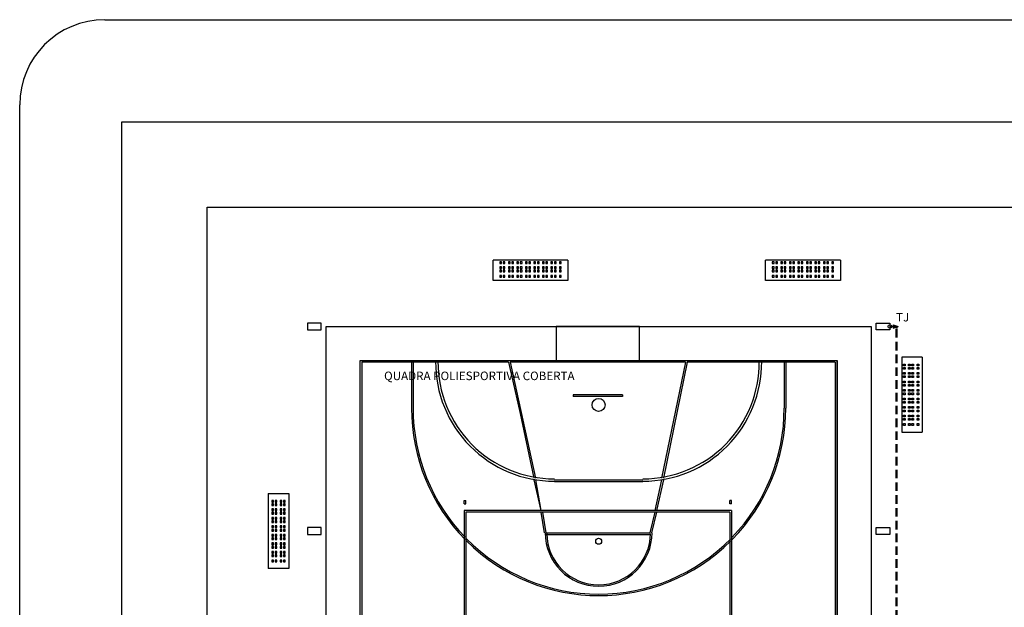
# Model space of a CAD drawing. Units: millimetres. Extents: x 334 to 514, y 24 to 206.
# Drawn here: x 334 to 363, y 174 to 191 of the extents above; entities that cross this region are included whole.
import ezdxf

# ---------------------------------------------------------------- set-up
doc = ezdxf.new("R2010")
doc.units = ezdxf.units.MM
doc.header["$MEASUREMENT"] = 0
doc.linetypes.add('HIDDEN2', pattern=[0.1875, 0.125, -0.0625])
for name, color, linetype in [('08', 8, 'Continuous'), ('AL-Conexões detalhe', 6, 'Continuous'), ('AL-Textos conexão', 7, 'Continuous'), ('AL-Tubos detalhe', 3, 'Continuous')]:
    doc.layers.add(name, color=color, linetype=linetype)
doc.styles.add('Arial', font='verdana.TTF')
doc.styles.add('simplex', font='simplex_.ttf')

msp = doc.modelspace()

# ---------------------------------------------------------------- linework, layer by layer
at = {"layer": '08'}
for p, q in [((336.785, 190.896), (397.785, 190.896)), ((334.285, 137.396), (334.285, 188.396)), ((337.285, 187.896), (397.285, 187.896)), ((337.285, 137.896), (337.285, 187.896)), ((339.785, 185.396), (394.785, 185.396)), ((339.785, 140.396), (339.785, 185.396)), ((339.785, 140.396), (339.785, 185.396)), ((339.785, 185.396), (394.785, 185.396)), ((339.785, 185.396), (394.785, 185.396)), ((339.785, 140.396), (339.785, 185.396)), ((348.185, 183.246), (348.185, 183.846)), ((350.385, 183.846), (348.185, 183.846)), ((348.435, 183.796), (348.385, 183.796)), ((348.385, 183.796), (348.385, 183.746)), ((348.385, 183.746), (348.435, 183.746)), ((348.435, 183.646), (348.385, 183.646)), ((348.385, 183.646), (348.385, 183.596)), ((348.385, 183.596), (348.435, 183.596)), ((348.435, 183.746), (348.435, 183.796)), ((348.435, 183.596), (348.435, 183.646)), ((348.535, 183.796), (348.485, 183.796)), ((348.485, 183.796), (348.485, 183.746)), ((348.485, 183.746), (348.535, 183.746)), ((348.535, 183.646), (348.485, 183.646)), ((348.485, 183.646), (348.485, 183.596)), ((348.485, 183.596), (348.535, 183.596)), ((348.535, 183.746), (348.535, 183.796)), ((348.535, 183.596), (348.535, 183.646)), ((348.685, 183.796), (348.635, 183.796)), ((348.635, 183.796), (348.635, 183.746)), ((348.635, 183.746), (348.685, 183.746)), ((348.685, 183.646), (348.635, 183.646)), ((348.635, 183.646), (348.635, 183.596)), ((348.635, 183.596), (348.685, 183.596)), ((348.685, 183.746), (348.685, 183.796)), ((348.685, 183.596), (348.685, 183.646)), ((348.785, 183.796), (348.735, 183.796)), ((348.735, 183.796), (348.735, 183.746)), ((348.735, 183.746), (348.785, 183.746)), ((348.785, 183.646), (348.735, 183.646)), ((348.735, 183.646), (348.735, 183.596)), ((348.735, 183.596), (348.785, 183.596)), ((348.785, 183.746), (348.785, 183.796)), ((348.785, 183.596), (348.785, 183.646)), ((348.935, 183.796), (348.885, 183.796)), ((348.885, 183.796), (348.885, 183.746)), ((348.885, 183.746), (348.935, 183.746)), ((348.935, 183.646), (348.885, 183.646)), ((348.885, 183.646), (348.885, 183.596)), ((348.885, 183.596), (348.935, 183.596)), ((348.935, 183.746), (348.935, 183.796)), ((348.935, 183.596), (348.935, 183.646)), ((349.035, 183.796), (348.985, 183.796)), ((348.985, 183.796), (348.985, 183.746)), ((348.985, 183.746), (349.035, 183.746)), ((349.035, 183.646), (348.985, 183.646)), ((348.985, 183.646), (348.985, 183.596)), ((348.985, 183.596), (349.035, 183.596)), ((349.035, 183.746), (349.035, 183.796)), ((349.035, 183.596), (349.035, 183.646)), ((349.185, 183.796), (349.135, 183.796)), ((349.135, 183.796), (349.135, 183.746)), ((349.135, 183.746), (349.185, 183.746)), ((349.185, 183.646), (349.135, 183.646)), ((349.135, 183.646), (349.135, 183.596)), ((349.135, 183.596), (349.185, 183.596)), ((349.185, 183.746), (349.185, 183.796)), ((349.185, 183.596), (349.185, 183.646)), ((349.285, 183.796), (349.235, 183.796)), ((349.235, 183.796), (349.235, 183.746)), ((349.235, 183.746), (349.285, 183.746)), ((349.285, 183.646), (349.235, 183.646)), ((349.235, 183.646), (349.235, 183.596)), ((349.235, 183.596), (349.285, 183.596)), ((349.285, 183.746), (349.285, 183.796)), ((349.285, 183.596), (349.285, 183.646)), ((349.435, 183.796), (349.385, 183.796)), ((349.385, 183.796), (349.385, 183.746)), ((349.385, 183.746), (349.435, 183.746)), ((349.435, 183.646), (349.385, 183.646)), ((349.385, 183.646), (349.385, 183.596)), ((349.385, 183.596), (349.435, 183.596)), ((349.435, 183.746), (349.435, 183.796)), ((349.435, 183.596), (349.435, 183.646)), ((349.535, 183.796), (349.485, 183.796)), ((349.485, 183.796), (349.485, 183.746)), ((349.485, 183.746), (349.535, 183.746)), ((349.535, 183.646), (349.485, 183.646)), ((349.485, 183.646), (349.485, 183.596)), ((349.485, 183.596), (349.535, 183.596)), ((349.535, 183.746), (349.535, 183.796)), ((349.535, 183.596), (349.535, 183.646)), ((349.685, 183.796), (349.635, 183.796)), ((349.635, 183.796), (349.635, 183.746)), ((349.635, 183.746), (349.685, 183.746)), ((349.685, 183.646), (349.635, 183.646)), ((349.635, 183.646), (349.635, 183.596)), ((349.635, 183.596), (349.685, 183.596)), ((349.685, 183.746), (349.685, 183.796)), ((349.685, 183.596), (349.685, 183.646)), ((349.785, 183.796), (349.735, 183.796)), ((349.735, 183.796), (349.735, 183.746)), ((349.735, 183.746), (349.785, 183.746)), ((349.785, 183.646), (349.735, 183.646)), ((349.735, 183.646), (349.735, 183.596)), ((349.735, 183.596), (349.785, 183.596)), ((349.785, 183.746), (349.785, 183.796)), ((349.785, 183.596), (349.785, 183.646)), ((349.935, 183.796), (349.885, 183.796)), ((349.885, 183.796), (349.885, 183.746)), ((349.885, 183.746), (349.935, 183.746)), ((349.935, 183.646), (349.885, 183.646)), ((349.885, 183.646), (349.885, 183.596)), ((349.885, 183.596), (349.935, 183.596)), ((349.935, 183.746), (349.935, 183.796)), ((349.935, 183.596), (349.935, 183.646)), ((350.035, 183.796), (349.985, 183.796)), ((349.985, 183.796), (349.985, 183.746)), ((349.985, 183.746), (350.035, 183.746)), ((350.035, 183.646), (349.985, 183.646)), ((349.985, 183.646), (349.985, 183.596)), ((349.985, 183.596), (350.035, 183.596)), ((350.035, 183.746), (350.035, 183.796)), ((350.035, 183.596), (350.035, 183.646)), ((350.185, 183.796), (350.135, 183.796)), ((350.135, 183.796), (350.135, 183.746)), ((350.135, 183.746), (350.185, 183.746)), ((350.185, 183.646), (350.135, 183.646)), ((350.135, 183.646), (350.135, 183.596)), ((350.135, 183.596), (350.185, 183.596)), ((350.185, 183.746), (350.185, 183.796)), ((350.185, 183.596), (350.185, 183.646)), ((350.385, 183.846), (350.385, 183.246)), ((356.185, 183.246), (356.185, 183.846)), ((358.385, 183.846), (356.185, 183.846)), ((356.435, 183.796), (356.385, 183.796)), ((356.385, 183.796), (356.385, 183.746)), ((356.385, 183.746), (356.435, 183.746)), ((356.435, 183.646), (356.385, 183.646)), ((356.385, 183.646), (356.385, 183.596)), ((356.385, 183.596), (356.435, 183.596)), ((356.435, 183.746), (356.435, 183.796)), ((356.435, 183.596), (356.435, 183.646)), ((356.535, 183.796), (356.485, 183.796)), ((356.485, 183.796), (356.485, 183.746)), ((356.485, 183.746), (356.535, 183.746)), ((356.535, 183.646), (356.485, 183.646)), ((356.485, 183.646), (356.485, 183.596)), ((356.485, 183.596), (356.535, 183.596)), ((356.535, 183.746), (356.535, 183.796)), ((356.535, 183.596), (356.535, 183.646)), ((356.685, 183.796), (356.635, 183.796)), ((356.635, 183.796), (356.635, 183.746)), ((356.635, 183.746), (356.685, 183.746)), ((356.685, 183.646), (356.635, 183.646)), ((356.635, 183.646), (356.635, 183.596)), ((356.635, 183.596), (356.685, 183.596)), ((356.685, 183.746), (356.685, 183.796)), ((356.685, 183.596), (356.685, 183.646)), ((356.785, 183.796), (356.735, 183.796)), ((356.735, 183.796), (356.735, 183.746)), ((356.735, 183.746), (356.785, 183.746)), ((356.785, 183.646), (356.735, 183.646)), ((356.735, 183.646), (356.735, 183.596)), ((356.735, 183.596), (356.785, 183.596)), ((356.785, 183.746), (356.785, 183.796)), ((356.785, 183.596), (356.785, 183.646)), ((356.935, 183.796), (356.885, 183.796)), ((356.885, 183.796), (356.885, 183.746)), ((356.885, 183.746), (356.935, 183.746)), ((356.935, 183.646), (356.885, 183.646)), ((356.885, 183.646), (356.885, 183.596)), ((356.885, 183.596), (356.935, 183.596)), ((356.935, 183.746), (356.935, 183.796)), ((356.935, 183.596), (356.935, 183.646)), ((357.035, 183.796), (356.985, 183.796)), ((356.985, 183.796), (356.985, 183.746)), ((356.985, 183.746), (357.035, 183.746)), ((357.035, 183.646), (356.985, 183.646)), ((356.985, 183.646), (356.985, 183.596)), ((356.985, 183.596), (357.035, 183.596)), ((357.035, 183.746), (357.035, 183.796)), ((357.035, 183.596), (357.035, 183.646)), ((357.185, 183.796), (357.135, 183.796)), ((357.135, 183.796), (357.135, 183.746)), ((357.135, 183.746), (357.185, 183.746)), ((357.185, 183.646), (357.135, 183.646)), ((357.135, 183.646), (357.135, 183.596)), ((357.135, 183.596), (357.185, 183.596)), ((357.185, 183.746), (357.185, 183.796)), ((357.185, 183.596), (357.185, 183.646)), ((357.285, 183.796), (357.235, 183.796)), ((357.235, 183.796), (357.235, 183.746)), ((357.235, 183.746), (357.285, 183.746)), ((357.285, 183.646), (357.235, 183.646)), ((357.235, 183.646), (357.235, 183.596)), ((357.235, 183.596), (357.285, 183.596)), ((357.285, 183.746), (357.285, 183.796)), ((357.285, 183.596), (357.285, 183.646)), ((357.435, 183.796), (357.385, 183.796)), ((357.385, 183.796), (357.385, 183.746)), ((357.385, 183.746), (357.435, 183.746)), ((357.435, 183.646), (357.385, 183.646)), ((357.385, 183.646), (357.385, 183.596)), ((357.385, 183.596), (357.435, 183.596)), ((357.435, 183.746), (357.435, 183.796)), ((357.435, 183.596), (357.435, 183.646)), ((357.535, 183.796), (357.485, 183.796)), ((357.485, 183.796), (357.485, 183.746)), ((357.485, 183.746), (357.535, 183.746)), ((357.535, 183.646), (357.485, 183.646)), ((357.485, 183.646), (357.485, 183.596)), ((357.485, 183.596), (357.535, 183.596)), ((357.535, 183.746), (357.535, 183.796)), ((357.535, 183.596), (357.535, 183.646)), ((357.685, 183.796), (357.635, 183.796)), ((357.635, 183.796), (357.635, 183.746)), ((357.635, 183.746), (357.685, 183.746)), ((357.685, 183.646), (357.635, 183.646)), ((357.635, 183.646), (357.635, 183.596)), ((357.635, 183.596), (357.685, 183.596)), ((357.685, 183.746), (357.685, 183.796)), ((357.685, 183.596), (357.685, 183.646)), ((357.785, 183.796), (357.735, 183.796)), ((357.735, 183.796), (357.735, 183.746)), ((357.735, 183.746), (357.785, 183.746)), ((357.785, 183.646), (357.735, 183.646)), ((357.735, 183.646), (357.735, 183.596)), ((357.735, 183.596), (357.785, 183.596)), ((357.785, 183.746), (357.785, 183.796)), ((357.785, 183.596), (357.785, 183.646)), ((357.935, 183.796), (357.885, 183.796)), ((357.885, 183.796), (357.885, 183.746)), ((357.885, 183.746), (357.935, 183.746)), ((357.935, 183.646), (357.885, 183.646)), ((357.885, 183.646), (357.885, 183.596)), ((357.885, 183.596), (357.935, 183.596)), ((357.935, 183.746), (357.935, 183.796)), ((357.935, 183.596), (357.935, 183.646)), ((358.035, 183.796), (357.985, 183.796)), ((357.985, 183.796), (357.985, 183.746)), ((357.985, 183.746), (358.035, 183.746)), ((358.035, 183.646), (357.985, 183.646)), ((357.985, 183.646), (357.985, 183.596)), ((357.985, 183.596), (358.035, 183.596)), ((358.035, 183.746), (358.035, 183.796)), ((358.035, 183.596), (358.035, 183.646)), ((358.185, 183.796), (358.135, 183.796)), ((358.135, 183.796), (358.135, 183.746)), ((358.135, 183.746), (358.185, 183.746)), ((358.185, 183.646), (358.135, 183.646)), ((358.135, 183.646), (358.135, 183.596)), ((358.135, 183.596), (358.185, 183.596)), ((358.185, 183.746), (358.185, 183.796)), ((358.185, 183.596), (358.185, 183.646)), ((358.385, 183.846), (358.385, 183.246)), ((348.435, 183.546), (348.385, 183.546)), ((348.385, 183.546), (348.385, 183.496)), ((348.385, 183.496), (348.435, 183.496)), ((348.435, 183.396), (348.385, 183.396)), ((348.385, 183.396), (348.385, 183.346)), ((348.385, 183.346), (348.435, 183.346)), ((348.435, 183.496), (348.435, 183.546)), ((348.435, 183.346), (348.435, 183.396)), ((348.535, 183.546), (348.485, 183.546)), ((348.485, 183.546), (348.485, 183.496)), ((348.485, 183.496), (348.535, 183.496)), ((348.535, 183.396), (348.485, 183.396)), ((348.485, 183.396), (348.485, 183.346)), ((348.485, 183.346), (348.535, 183.346)), ((348.535, 183.496), (348.535, 183.546)), ((348.535, 183.346), (348.535, 183.396)), ((348.685, 183.546), (348.635, 183.546)), ((348.635, 183.546), (348.635, 183.496)), ((348.635, 183.496), (348.685, 183.496)), ((348.685, 183.396), (348.635, 183.396)), ((348.635, 183.396), (348.635, 183.346)), ((348.635, 183.346), (348.685, 183.346)), ((348.685, 183.496), (348.685, 183.546)), ((348.685, 183.346), (348.685, 183.396)), ((348.785, 183.546), (348.735, 183.546)), ((348.735, 183.546), (348.735, 183.496)), ((348.735, 183.496), (348.785, 183.496)), ((348.785, 183.396), (348.735, 183.396)), ((348.735, 183.396), (348.735, 183.346)), ((348.735, 183.346), (348.785, 183.346)), ((348.785, 183.496), (348.785, 183.546)), ((348.785, 183.346), (348.785, 183.396)), ((348.935, 183.546), (348.885, 183.546)), ((348.885, 183.546), (348.885, 183.496)), ((348.885, 183.496), (348.935, 183.496)), ((348.935, 183.396), (348.885, 183.396)), ((348.885, 183.396), (348.885, 183.346)), ((348.885, 183.346), (348.935, 183.346)), ((348.935, 183.496), (348.935, 183.546)), ((348.935, 183.346), (348.935, 183.396)), ((349.035, 183.546), (348.985, 183.546)), ((348.985, 183.546), (348.985, 183.496)), ((348.985, 183.496), (349.035, 183.496)), ((349.035, 183.396), (348.985, 183.396)), ((348.985, 183.396), (348.985, 183.346)), ((348.985, 183.346), (349.035, 183.346)), ((349.035, 183.496), (349.035, 183.546)), ((349.035, 183.346), (349.035, 183.396)), ((349.185, 183.546), (349.135, 183.546)), ((349.135, 183.546), (349.135, 183.496)), ((349.135, 183.496), (349.185, 183.496)), ((349.185, 183.396), (349.135, 183.396)), ((349.135, 183.396), (349.135, 183.346)), ((349.135, 183.346), (349.185, 183.346)), ((349.185, 183.496), (349.185, 183.546)), ((349.185, 183.346), (349.185, 183.396)), ((349.285, 183.546), (349.235, 183.546)), ((349.235, 183.546), (349.235, 183.496)), ((349.235, 183.496), (349.285, 183.496)), ((349.285, 183.396), (349.235, 183.396)), ((349.235, 183.396), (349.235, 183.346)), ((349.235, 183.346), (349.285, 183.346)), ((349.285, 183.496), (349.285, 183.546)), ((349.285, 183.346), (349.285, 183.396)), ((349.435, 183.546), (349.385, 183.546)), ((349.385, 183.546), (349.385, 183.496)), ((349.385, 183.496), (349.435, 183.496)), ((349.435, 183.396), (349.385, 183.396)), ((349.385, 183.396), (349.385, 183.346)), ((349.385, 183.346), (349.435, 183.346)), ((349.435, 183.496), (349.435, 183.546)), ((349.435, 183.346), (349.435, 183.396)), ((349.535, 183.546), (349.485, 183.546)), ((349.485, 183.546), (349.485, 183.496)), ((349.485, 183.496), (349.535, 183.496)), ((349.535, 183.396), (349.485, 183.396)), ((349.485, 183.396), (349.485, 183.346)), ((349.485, 183.346), (349.535, 183.346)), ((349.535, 183.496), (349.535, 183.546)), ((349.535, 183.346), (349.535, 183.396)), ((349.685, 183.546), (349.635, 183.546)), ((349.635, 183.546), (349.635, 183.496)), ((349.635, 183.496), (349.685, 183.496)), ((349.685, 183.396), (349.635, 183.396)), ((349.635, 183.396), (349.635, 183.346)), ((349.635, 183.346), (349.685, 183.346)), ((349.685, 183.496), (349.685, 183.546)), ((349.685, 183.346), (349.685, 183.396)), ((349.785, 183.546), (349.735, 183.546)), ((349.735, 183.546), (349.735, 183.496)), ((349.735, 183.496), (349.785, 183.496)), ((349.785, 183.396), (349.735, 183.396)), ((349.735, 183.396), (349.735, 183.346)), ((349.735, 183.346), (349.785, 183.346)), ((349.785, 183.496), (349.785, 183.546)), ((349.785, 183.346), (349.785, 183.396)), ((349.935, 183.546), (349.885, 183.546)), ((349.885, 183.546), (349.885, 183.496)), ((349.885, 183.496), (349.935, 183.496)), ((349.935, 183.396), (349.885, 183.396)), ((349.885, 183.396), (349.885, 183.346)), ((349.885, 183.346), (349.935, 183.346)), ((349.935, 183.496), (349.935, 183.546)), ((349.935, 183.346), (349.935, 183.396)), ((350.035, 183.546), (349.985, 183.546)), ((349.985, 183.546), (349.985, 183.496)), ((349.985, 183.496), (350.035, 183.496)), ((350.035, 183.396), (349.985, 183.396)), ((349.985, 183.396), (349.985, 183.346)), ((349.985, 183.346), (350.035, 183.346)), ((350.035, 183.496), (350.035, 183.546)), ((350.035, 183.346), (350.035, 183.396)), ((350.185, 183.546), (350.135, 183.546)), ((350.135, 183.546), (350.135, 183.496)), ((350.135, 183.496), (350.185, 183.496)), ((350.185, 183.396), (350.135, 183.396)), ((350.135, 183.396), (350.135, 183.346)), ((350.135, 183.346), (350.185, 183.346)), ((350.185, 183.496), (350.185, 183.546)), ((350.185, 183.346), (350.185, 183.396)), ((356.435, 183.546), (356.385, 183.546)), ((356.385, 183.546), (356.385, 183.496)), ((356.385, 183.496), (356.435, 183.496)), ((356.435, 183.396), (356.385, 183.396)), ((356.385, 183.396), (356.385, 183.346)), ((356.385, 183.346), (356.435, 183.346)), ((356.435, 183.496), (356.435, 183.546)), ((356.435, 183.346), (356.435, 183.396)), ((356.535, 183.546), (356.485, 183.546)), ((356.485, 183.546), (356.485, 183.496)), ((356.485, 183.496), (356.535, 183.496)), ((356.535, 183.396), (356.485, 183.396)), ((356.485, 183.396), (356.485, 183.346)), ((356.485, 183.346), (356.535, 183.346)), ((356.535, 183.496), (356.535, 183.546)), ((356.535, 183.346), (356.535, 183.396)), ((356.685, 183.546), (356.635, 183.546)), ((356.635, 183.546), (356.635, 183.496)), ((356.635, 183.496), (356.685, 183.496)), ((356.685, 183.396), (356.635, 183.396)), ((356.635, 183.396), (356.635, 183.346)), ((356.635, 183.346), (356.685, 183.346)), ((356.685, 183.496), (356.685, 183.546)), ((356.685, 183.346), (356.685, 183.396)), ((356.785, 183.546), (356.735, 183.546)), ((356.735, 183.546), (356.735, 183.496)), ((356.735, 183.496), (356.785, 183.496)), ((356.785, 183.396), (356.735, 183.396)), ((356.735, 183.396), (356.735, 183.346)), ((356.735, 183.346), (356.785, 183.346)), ((356.785, 183.496), (356.785, 183.546)), ((356.785, 183.346), (356.785, 183.396)), ((356.935, 183.546), (356.885, 183.546)), ((356.885, 183.546), (356.885, 183.496)), ((356.885, 183.496), (356.935, 183.496)), ((356.935, 183.396), (356.885, 183.396)), ((356.885, 183.396), (356.885, 183.346)), ((356.885, 183.346), (356.935, 183.346)), ((356.935, 183.496), (356.935, 183.546)), ((356.935, 183.346), (356.935, 183.396)), ((357.035, 183.546), (356.985, 183.546)), ((356.985, 183.546), (356.985, 183.496)), ((356.985, 183.496), (357.035, 183.496)), ((357.035, 183.396), (356.985, 183.396)), ((356.985, 183.396), (356.985, 183.346)), ((356.985, 183.346), (357.035, 183.346)), ((357.035, 183.496), (357.035, 183.546)), ((357.035, 183.346), (357.035, 183.396)), ((357.185, 183.546), (357.135, 183.546)), ((357.135, 183.546), (357.135, 183.496)), ((357.135, 183.496), (357.185, 183.496)), ((357.185, 183.396), (357.135, 183.396)), ((357.135, 183.396), (357.135, 183.346)), ((357.135, 183.346), (357.185, 183.346)), ((357.185, 183.496), (357.185, 183.546)), ((357.185, 183.346), (357.185, 183.396)), ((357.285, 183.546), (357.235, 183.546)), ((357.235, 183.546), (357.235, 183.496)), ((357.235, 183.496), (357.285, 183.496)), ((357.285, 183.396), (357.235, 183.396)), ((357.235, 183.396), (357.235, 183.346)), ((357.235, 183.346), (357.285, 183.346)), ((357.285, 183.496), (357.285, 183.546)), ((357.285, 183.346), (357.285, 183.396)), ((357.435, 183.546), (357.385, 183.546)), ((357.385, 183.546), (357.385, 183.496)), ((357.385, 183.496), (357.435, 183.496)), ((357.435, 183.396), (357.385, 183.396)), ((357.385, 183.396), (357.385, 183.346)), ((357.385, 183.346), (357.435, 183.346)), ((357.435, 183.496), (357.435, 183.546)), ((357.435, 183.346), (357.435, 183.396)), ((357.535, 183.546), (357.485, 183.546)), ((357.485, 183.546), (357.485, 183.496)), ((357.485, 183.496), (357.535, 183.496)), ((357.535, 183.396), (357.485, 183.396)), ((357.485, 183.396), (357.485, 183.346)), ((357.485, 183.346), (357.535, 183.346)), ((357.535, 183.496), (357.535, 183.546)), ((357.535, 183.346), (357.535, 183.396)), ((357.685, 183.546), (357.635, 183.546)), ((357.635, 183.546), (357.635, 183.496)), ((357.635, 183.496), (357.685, 183.496)), ((357.685, 183.396), (357.635, 183.396)), ((357.635, 183.396), (357.635, 183.346)), ((357.635, 183.346), (357.685, 183.346)), ((357.685, 183.496), (357.685, 183.546)), ((357.685, 183.346), (357.685, 183.396)), ((357.785, 183.546), (357.735, 183.546)), ((357.735, 183.546), (357.735, 183.496)), ((357.735, 183.496), (357.785, 183.496)), ((357.785, 183.396), (357.735, 183.396)), ((357.735, 183.396), (357.735, 183.346)), ((357.735, 183.346), (357.785, 183.346)), ((357.785, 183.496), (357.785, 183.546)), ((357.785, 183.346), (357.785, 183.396)), ((357.935, 183.546), (357.885, 183.546)), ((357.885, 183.546), (357.885, 183.496)), ((357.885, 183.496), (357.935, 183.496)), ((357.935, 183.396), (357.885, 183.396)), ((357.885, 183.396), (357.885, 183.346)), ((357.885, 183.346), (357.935, 183.346)), ((357.935, 183.496), (357.935, 183.546)), ((357.935, 183.346), (357.935, 183.396)), ((358.035, 183.546), (357.985, 183.546)), ((357.985, 183.546), (357.985, 183.496)), ((357.985, 183.496), (358.035, 183.496)), ((358.035, 183.396), (357.985, 183.396)), ((357.985, 183.396), (357.985, 183.346)), ((357.985, 183.346), (358.035, 183.346)), ((358.035, 183.496), (358.035, 183.546)), ((358.035, 183.346), (358.035, 183.396)), ((358.185, 183.546), (358.135, 183.546)), ((358.135, 183.546), (358.135, 183.496)), ((358.135, 183.496), (358.185, 183.496)), ((358.185, 183.396), (358.135, 183.396)), ((358.135, 183.396), (358.135, 183.346)), ((358.135, 183.346), (358.185, 183.346)), ((358.185, 183.496), (358.185, 183.546)), ((358.185, 183.346), (358.185, 183.396)), ((350.385, 183.246), (348.185, 183.246)), ((358.385, 183.246), (356.185, 183.246)), ((343.285, 157.896), (343.285, 181.896)), ((343.285, 181.896), (359.285, 181.896)), ((352.485, 181.896), (350.035, 181.896)), ((350.035, 181.896), (350.035, 180.896)), ((352.485, 180.896), (352.485, 181.896)), ((359.285, 181.896), (359.285, 157.896)), ((360.785, 180.996), (360.185, 180.996)), ((360.185, 180.996), (360.185, 178.796)), ((360.785, 180.996), (360.785, 178.796)), ((344.285, 180.896), (358.285, 180.896)), ((344.285, 158.896), (344.285, 180.896)), ((344.285, 168.696), (344.285, 180.896)), ((344.285, 180.896), (358.285, 180.896)), ((344.285, 158.896), (344.285, 180.896)), ((344.285, 180.896), (358.285, 180.896)), ((344.335, 180.846), (344.335, 168.646)), ((345.035, 180.846), (344.335, 180.846)), ((348.635, 180.846), (345.035, 180.846)), ((345.785, 180.846), (345.785, 179.496)), ((345.835, 180.846), (345.835, 179.496)), ((348.635, 180.846), (348.985, 179.346)), ((348.685, 180.846), (349.435, 177.446)), ((353.835, 180.846), (348.685, 180.846)), ((353.835, 180.846), (353.135, 177.446)), ((353.885, 180.846), (353.185, 177.446)), ((358.235, 180.846), (353.885, 180.846)), ((356.735, 180.846), (356.735, 179.496)), ((356.785, 180.846), (356.785, 179.496)), ((358.235, 180.846), (358.235, 168.696)), ((358.285, 158.896), (358.285, 180.896)), ((358.285, 180.896), (358.285, 158.896)), ((360.235, 180.796), (360.285, 180.796)), ((360.235, 180.746), (360.235, 180.796)), ((360.285, 180.746), (360.235, 180.746)), ((360.285, 180.796), (360.285, 180.746)), ((360.385, 180.796), (360.435, 180.796)), ((360.385, 180.746), (360.385, 180.796)), ((360.435, 180.746), (360.385, 180.746)), ((360.435, 180.796), (360.435, 180.746)), ((360.485, 180.796), (360.535, 180.796)), ((360.485, 180.746), (360.485, 180.796)), ((360.535, 180.746), (360.485, 180.746)), ((360.535, 180.796), (360.535, 180.746)), ((360.635, 180.796), (360.685, 180.796)), ((360.635, 180.746), (360.635, 180.796)), ((360.685, 180.746), (360.635, 180.746)), ((360.685, 180.796), (360.685, 180.746)), ((360.235, 180.696), (360.285, 180.696)), ((360.235, 180.646), (360.235, 180.696)), ((360.285, 180.646), (360.235, 180.646)), ((360.235, 180.546), (360.285, 180.546)), ((360.235, 180.496), (360.235, 180.546)), ((360.285, 180.496), (360.235, 180.496)), ((360.235, 180.446), (360.285, 180.446)), ((360.235, 180.396), (360.235, 180.446)), ((360.285, 180.696), (360.285, 180.646)), ((360.285, 180.546), (360.285, 180.496)), ((360.285, 180.446), (360.285, 180.396)), ((360.385, 180.696), (360.435, 180.696)), ((360.385, 180.646), (360.385, 180.696)), ((360.435, 180.646), (360.385, 180.646)), ((360.385, 180.546), (360.435, 180.546)), ((360.385, 180.496), (360.385, 180.546)), ((360.435, 180.496), (360.385, 180.496)), ((360.385, 180.446), (360.435, 180.446)), ((360.385, 180.396), (360.385, 180.446)), ((360.435, 180.696), (360.435, 180.646)), ((360.435, 180.546), (360.435, 180.496)), ((360.435, 180.446), (360.435, 180.396)), ((360.485, 180.696), (360.535, 180.696)), ((360.485, 180.646), (360.485, 180.696)), ((360.535, 180.646), (360.485, 180.646)), ((360.485, 180.546), (360.535, 180.546)), ((360.485, 180.496), (360.485, 180.546)), ((360.535, 180.496), (360.485, 180.496)), ((360.485, 180.446), (360.535, 180.446)), ((360.485, 180.396), (360.485, 180.446)), ((360.535, 180.696), (360.535, 180.646)), ((360.535, 180.546), (360.535, 180.496)), ((360.535, 180.446), (360.535, 180.396)), ((360.635, 180.696), (360.685, 180.696)), ((360.635, 180.646), (360.635, 180.696)), ((360.685, 180.646), (360.635, 180.646)), ((360.635, 180.546), (360.685, 180.546)), ((360.635, 180.496), (360.635, 180.546)), ((360.685, 180.496), (360.635, 180.496)), ((360.635, 180.446), (360.685, 180.446)), ((360.635, 180.396), (360.635, 180.446)), ((360.685, 180.696), (360.685, 180.646)), ((360.685, 180.546), (360.685, 180.496)), ((360.685, 180.446), (360.685, 180.396)), ((360.285, 180.396), (360.235, 180.396)), ((360.235, 180.296), (360.285, 180.296)), ((360.235, 180.246), (360.235, 180.296)), ((360.285, 180.246), (360.235, 180.246)), ((360.235, 180.196), (360.285, 180.196)), ((360.235, 180.146), (360.235, 180.196)), ((360.285, 180.146), (360.235, 180.146)), ((360.285, 180.296), (360.285, 180.246)), ((360.285, 180.196), (360.285, 180.146)), ((360.435, 180.396), (360.385, 180.396)), ((360.385, 180.296), (360.435, 180.296)), ((360.385, 180.246), (360.385, 180.296)), ((360.435, 180.246), (360.385, 180.246)), ((360.385, 180.196), (360.435, 180.196)), ((360.385, 180.146), (360.385, 180.196)), ((360.435, 180.146), (360.385, 180.146)), ((360.435, 180.296), (360.435, 180.246)), ((360.435, 180.196), (360.435, 180.146)), ((360.535, 180.396), (360.485, 180.396)), ((360.485, 180.296), (360.535, 180.296)), ((360.485, 180.246), (360.485, 180.296)), ((360.535, 180.246), (360.485, 180.246)), ((360.485, 180.196), (360.535, 180.196)), ((360.485, 180.146), (360.485, 180.196)), ((360.535, 180.146), (360.485, 180.146)), ((360.535, 180.296), (360.535, 180.246)), ((360.535, 180.196), (360.535, 180.146)), ((360.685, 180.396), (360.635, 180.396)), ((360.635, 180.296), (360.685, 180.296)), ((360.635, 180.246), (360.635, 180.296)), ((360.685, 180.246), (360.635, 180.246)), ((360.635, 180.196), (360.685, 180.196)), ((360.635, 180.146), (360.635, 180.196)), ((360.685, 180.146), (360.635, 180.146)), ((360.685, 180.296), (360.685, 180.246)), ((360.685, 180.196), (360.685, 180.146)), ((350.535, 179.896), (350.535, 179.846)), ((351.985, 179.896), (350.535, 179.896)), ((351.985, 179.846), (350.535, 179.846)), ((351.985, 179.896), (351.985, 179.846)), ((360.235, 180.046), (360.285, 180.046)), ((360.235, 179.996), (360.235, 180.046)), ((360.285, 179.996), (360.235, 179.996)), ((360.235, 179.946), (360.285, 179.946)), ((360.235, 179.896), (360.235, 179.946)), ((360.285, 179.896), (360.235, 179.896)), ((360.285, 180.046), (360.285, 179.996)), ((360.285, 179.946), (360.285, 179.896)), ((360.385, 180.046), (360.435, 180.046)), ((360.385, 179.996), (360.385, 180.046)), ((360.435, 179.996), (360.385, 179.996)), ((360.385, 179.946), (360.435, 179.946)), ((360.385, 179.896), (360.385, 179.946)), ((360.435, 179.896), (360.385, 179.896)), ((360.435, 180.046), (360.435, 179.996)), ((360.435, 179.946), (360.435, 179.896)), ((360.485, 180.046), (360.535, 180.046)), ((360.485, 179.996), (360.485, 180.046)), ((360.535, 179.996), (360.485, 179.996)), ((360.485, 179.946), (360.535, 179.946)), ((360.485, 179.896), (360.485, 179.946)), ((360.535, 179.896), (360.485, 179.896)), ((360.535, 180.046), (360.535, 179.996)), ((360.535, 179.946), (360.535, 179.896)), ((360.635, 180.046), (360.685, 180.046)), ((360.635, 179.996), (360.635, 180.046)), ((360.685, 179.996), (360.635, 179.996)), ((360.635, 179.946), (360.685, 179.946)), ((360.635, 179.896), (360.635, 179.946)), ((360.685, 179.896), (360.635, 179.896)), ((360.685, 180.046), (360.685, 179.996)), ((360.685, 179.946), (360.685, 179.896)), ((360.235, 179.796), (360.285, 179.796)), ((360.235, 179.746), (360.235, 179.796)), ((360.285, 179.746), (360.235, 179.746)), ((360.235, 179.696), (360.285, 179.696)), ((360.235, 179.646), (360.235, 179.696)), ((360.285, 179.646), (360.235, 179.646)), ((360.285, 179.796), (360.285, 179.746)), ((360.285, 179.696), (360.285, 179.646)), ((360.385, 179.796), (360.435, 179.796)), ((360.385, 179.746), (360.385, 179.796)), ((360.435, 179.746), (360.385, 179.746)), ((360.385, 179.696), (360.435, 179.696)), ((360.385, 179.646), (360.385, 179.696)), ((360.435, 179.646), (360.385, 179.646)), ((360.435, 179.796), (360.435, 179.746)), ((360.435, 179.696), (360.435, 179.646)), ((360.485, 179.796), (360.535, 179.796)), ((360.485, 179.746), (360.485, 179.796)), ((360.535, 179.746), (360.485, 179.746)), ((360.485, 179.696), (360.535, 179.696)), ((360.485, 179.646), (360.485, 179.696)), ((360.535, 179.646), (360.485, 179.646)), ((360.535, 179.796), (360.535, 179.746)), ((360.535, 179.696), (360.535, 179.646)), ((360.635, 179.796), (360.685, 179.796)), ((360.635, 179.746), (360.635, 179.796)), ((360.685, 179.746), (360.635, 179.746)), ((360.635, 179.696), (360.685, 179.696)), ((360.635, 179.646), (360.635, 179.696)), ((360.685, 179.646), (360.635, 179.646)), ((360.685, 179.796), (360.685, 179.746)), ((360.685, 179.696), (360.685, 179.646)), ((348.985, 179.346), (349.385, 177.446)), ((360.235, 179.546), (360.285, 179.546)), ((360.235, 179.496), (360.235, 179.546)), ((360.285, 179.496), (360.235, 179.496)), ((360.235, 179.446), (360.285, 179.446)), ((360.235, 179.396), (360.235, 179.446)), ((360.285, 179.396), (360.235, 179.396)), ((360.235, 179.296), (360.285, 179.296)), ((360.235, 179.246), (360.235, 179.296)), ((360.285, 179.546), (360.285, 179.496)), ((360.285, 179.446), (360.285, 179.396)), ((360.285, 179.296), (360.285, 179.246)), ((360.385, 179.546), (360.435, 179.546)), ((360.385, 179.496), (360.385, 179.546)), ((360.435, 179.496), (360.385, 179.496)), ((360.385, 179.446), (360.435, 179.446)), ((360.385, 179.396), (360.385, 179.446)), ((360.435, 179.396), (360.385, 179.396)), ((360.385, 179.296), (360.435, 179.296)), ((360.385, 179.246), (360.385, 179.296)), ((360.435, 179.546), (360.435, 179.496)), ((360.435, 179.446), (360.435, 179.396)), ((360.435, 179.296), (360.435, 179.246)), ((360.485, 179.546), (360.535, 179.546)), ((360.485, 179.496), (360.485, 179.546)), ((360.535, 179.496), (360.485, 179.496)), ((360.485, 179.446), (360.535, 179.446)), ((360.485, 179.396), (360.485, 179.446)), ((360.535, 179.396), (360.485, 179.396)), ((360.485, 179.296), (360.535, 179.296)), ((360.485, 179.246), (360.485, 179.296)), ((360.535, 179.546), (360.535, 179.496)), ((360.535, 179.446), (360.535, 179.396)), ((360.535, 179.296), (360.535, 179.246)), ((360.635, 179.546), (360.685, 179.546)), ((360.635, 179.496), (360.635, 179.546)), ((360.685, 179.496), (360.635, 179.496)), ((360.635, 179.446), (360.685, 179.446)), ((360.635, 179.396), (360.635, 179.446)), ((360.685, 179.396), (360.635, 179.396)), ((360.635, 179.296), (360.685, 179.296)), ((360.635, 179.246), (360.635, 179.296)), ((360.685, 179.546), (360.685, 179.496)), ((360.685, 179.446), (360.685, 179.396)), ((360.685, 179.296), (360.685, 179.246)), ((360.285, 179.246), (360.235, 179.246)), ((360.235, 179.196), (360.285, 179.196)), ((360.235, 179.146), (360.235, 179.196)), ((360.285, 179.146), (360.235, 179.146)), ((360.235, 179.046), (360.285, 179.046)), ((360.235, 178.996), (360.235, 179.046)), ((360.285, 178.996), (360.235, 178.996)), ((360.285, 179.196), (360.285, 179.146)), ((360.285, 179.046), (360.285, 178.996)), ((360.435, 179.246), (360.385, 179.246)), ((360.385, 179.196), (360.435, 179.196)), ((360.385, 179.146), (360.385, 179.196)), ((360.435, 179.146), (360.385, 179.146)), ((360.385, 179.046), (360.435, 179.046)), ((360.385, 178.996), (360.385, 179.046)), ((360.435, 178.996), (360.385, 178.996)), ((360.435, 179.196), (360.435, 179.146)), ((360.435, 179.046), (360.435, 178.996)), ((360.535, 179.246), (360.485, 179.246)), ((360.485, 179.196), (360.535, 179.196)), ((360.485, 179.146), (360.485, 179.196)), ((360.535, 179.146), (360.485, 179.146)), ((360.485, 179.046), (360.535, 179.046)), ((360.485, 178.996), (360.485, 179.046)), ((360.535, 178.996), (360.485, 178.996)), ((360.535, 179.196), (360.535, 179.146)), ((360.535, 179.046), (360.535, 178.996)), ((360.685, 179.246), (360.635, 179.246)), ((360.635, 179.196), (360.685, 179.196)), ((360.635, 179.146), (360.635, 179.196)), ((360.685, 179.146), (360.635, 179.146)), ((360.635, 179.046), (360.685, 179.046)), ((360.635, 178.996), (360.635, 179.046)), ((360.685, 178.996), (360.635, 178.996)), ((360.685, 179.196), (360.685, 179.146)), ((360.685, 179.046), (360.685, 178.996)), ((360.185, 178.796), (360.785, 178.796)), ((349.385, 177.396), (349.585, 176.496)), ((349.435, 177.396), (349.585, 176.496)), ((349.985, 177.396), (352.585, 177.396)), ((349.985, 177.346), (352.585, 177.346)), ((353.135, 177.396), (352.935, 176.496)), ((353.185, 177.396), (352.985, 176.496)), ((341.585, 176.996), (342.185, 176.996)), ((341.585, 176.996), (341.585, 174.796)), ((342.185, 176.996), (342.185, 174.796)), ((341.685, 176.796), (341.685, 176.746)), ((341.735, 176.796), (341.685, 176.796)), ((341.685, 176.746), (341.735, 176.746)), ((341.685, 176.696), (341.685, 176.646)), ((341.735, 176.696), (341.685, 176.696)), ((341.735, 176.746), (341.735, 176.796)), ((341.735, 176.646), (341.735, 176.696)), ((341.785, 176.796), (341.785, 176.746)), ((341.835, 176.796), (341.785, 176.796)), ((341.785, 176.746), (341.835, 176.746)), ((341.785, 176.696), (341.785, 176.646)), ((341.835, 176.696), (341.785, 176.696)), ((341.835, 176.746), (341.835, 176.796)), ((341.835, 176.646), (341.835, 176.696)), ((341.935, 176.796), (341.935, 176.746)), ((341.985, 176.796), (341.935, 176.796)), ((341.935, 176.746), (341.985, 176.746)), ((341.935, 176.696), (341.935, 176.646)), ((341.985, 176.696), (341.935, 176.696)), ((341.985, 176.746), (341.985, 176.796)), ((341.985, 176.646), (341.985, 176.696)), ((342.035, 176.796), (342.035, 176.746)), ((342.085, 176.796), (342.035, 176.796)), ((342.035, 176.746), (342.085, 176.746)), ((342.035, 176.696), (342.035, 176.646)), ((342.085, 176.696), (342.035, 176.696)), ((342.085, 176.746), (342.085, 176.796)), ((342.085, 176.646), (342.085, 176.696)), ((347.335, 176.696), (347.335, 176.796)), ((347.335, 176.796), (347.385, 176.796)), ((347.335, 176.696), (347.385, 176.696)), ((347.385, 176.696), (347.385, 176.796)), ((355.135, 176.696), (355.135, 176.796)), ((355.185, 176.796), (355.135, 176.796)), ((355.185, 176.696), (355.135, 176.696)), ((355.185, 176.696), (355.185, 176.796)), ((341.685, 176.646), (341.735, 176.646)), ((341.685, 176.546), (341.685, 176.496)), ((341.735, 176.546), (341.685, 176.546)), ((341.685, 176.496), (341.735, 176.496)), ((341.685, 176.446), (341.685, 176.396)), ((341.735, 176.446), (341.685, 176.446)), ((341.685, 176.396), (341.735, 176.396)), ((341.735, 176.496), (341.735, 176.546)), ((341.735, 176.396), (341.735, 176.446)), ((341.785, 176.646), (341.835, 176.646)), ((341.785, 176.546), (341.785, 176.496)), ((341.835, 176.546), (341.785, 176.546)), ((341.785, 176.496), (341.835, 176.496)), ((341.785, 176.446), (341.785, 176.396)), ((341.835, 176.446), (341.785, 176.446)), ((341.785, 176.396), (341.835, 176.396)), ((341.835, 176.496), (341.835, 176.546)), ((341.835, 176.396), (341.835, 176.446)), ((341.935, 176.646), (341.985, 176.646)), ((341.935, 176.546), (341.935, 176.496)), ((341.985, 176.546), (341.935, 176.546)), ((341.935, 176.496), (341.985, 176.496)), ((341.935, 176.446), (341.935, 176.396)), ((341.985, 176.446), (341.935, 176.446)), ((341.935, 176.396), (341.985, 176.396)), ((341.985, 176.496), (341.985, 176.546)), ((341.985, 176.396), (341.985, 176.446)), ((342.035, 176.646), (342.085, 176.646)), ((342.035, 176.546), (342.035, 176.496)), ((342.085, 176.546), (342.035, 176.546)), ((342.035, 176.496), (342.085, 176.496)), ((342.035, 176.446), (342.035, 176.396)), ((342.085, 176.446), (342.035, 176.446)), ((342.035, 176.396), (342.085, 176.396)), ((342.085, 176.496), (342.085, 176.546)), ((342.085, 176.396), (342.085, 176.446)), ((347.335, 176.496), (347.335, 163.296)), ((355.185, 176.496), (347.335, 176.496)), ((347.385, 176.446), (347.385, 172.546)), ((355.135, 176.446), (347.385, 176.446)), ((349.585, 176.446), (349.685, 175.846)), ((349.635, 176.446), (349.735, 175.846)), ((352.935, 176.446), (352.785, 175.846)), ((352.985, 176.446), (352.835, 175.846)), ((355.135, 176.446), (355.135, 172.546)), ((355.185, 176.496), (355.185, 163.296)), ((341.685, 176.296), (341.685, 176.246)), ((341.735, 176.296), (341.685, 176.296)), ((341.685, 176.246), (341.735, 176.246)), ((341.685, 176.196), (341.685, 176.146)), ((341.735, 176.196), (341.685, 176.196)), ((341.685, 176.146), (341.735, 176.146)), ((341.735, 176.246), (341.735, 176.296)), ((341.735, 176.146), (341.735, 176.196)), ((341.785, 176.296), (341.785, 176.246)), ((341.835, 176.296), (341.785, 176.296)), ((341.785, 176.246), (341.835, 176.246)), ((341.785, 176.196), (341.785, 176.146)), ((341.835, 176.196), (341.785, 176.196)), ((341.785, 176.146), (341.835, 176.146)), ((341.835, 176.246), (341.835, 176.296)), ((341.835, 176.146), (341.835, 176.196)), ((341.935, 176.296), (341.935, 176.246)), ((341.985, 176.296), (341.935, 176.296)), ((341.935, 176.246), (341.985, 176.246)), ((341.935, 176.196), (341.935, 176.146)), ((341.985, 176.196), (341.935, 176.196)), ((341.935, 176.146), (341.985, 176.146)), ((341.985, 176.246), (341.985, 176.296)), ((341.985, 176.146), (341.985, 176.196)), ((342.035, 176.296), (342.035, 176.246)), ((342.085, 176.296), (342.035, 176.296)), ((342.035, 176.246), (342.085, 176.246)), ((342.035, 176.196), (342.035, 176.146)), ((342.085, 176.196), (342.035, 176.196)), ((342.035, 176.146), (342.085, 176.146)), ((342.085, 176.246), (342.085, 176.296)), ((342.085, 176.146), (342.085, 176.196)), ((341.685, 176.046), (341.685, 175.996)), ((341.735, 176.046), (341.685, 176.046)), ((341.685, 175.996), (341.735, 175.996)), ((341.685, 175.946), (341.685, 175.896)), ((341.735, 175.946), (341.685, 175.946)), ((341.685, 175.896), (341.735, 175.896)), ((341.685, 175.796), (341.685, 175.746)), ((341.735, 175.796), (341.685, 175.796)), ((341.735, 175.996), (341.735, 176.046)), ((341.735, 175.896), (341.735, 175.946)), ((341.735, 175.746), (341.735, 175.796)), ((341.785, 176.046), (341.785, 175.996)), ((341.835, 176.046), (341.785, 176.046)), ((341.785, 175.996), (341.835, 175.996)), ((341.785, 175.946), (341.785, 175.896)), ((341.835, 175.946), (341.785, 175.946)), ((341.785, 175.896), (341.835, 175.896)), ((341.785, 175.796), (341.785, 175.746)), ((341.835, 175.796), (341.785, 175.796)), ((341.835, 175.996), (341.835, 176.046)), ((341.835, 175.896), (341.835, 175.946)), ((341.835, 175.746), (341.835, 175.796)), ((341.935, 176.046), (341.935, 175.996)), ((341.985, 176.046), (341.935, 176.046)), ((341.935, 175.996), (341.985, 175.996)), ((341.935, 175.946), (341.935, 175.896)), ((341.985, 175.946), (341.935, 175.946)), ((341.935, 175.896), (341.985, 175.896)), ((341.935, 175.796), (341.935, 175.746)), ((341.985, 175.796), (341.935, 175.796)), ((341.985, 175.996), (341.985, 176.046)), ((341.985, 175.896), (341.985, 175.946)), ((341.985, 175.746), (341.985, 175.796)), ((342.035, 176.046), (342.035, 175.996)), ((342.085, 176.046), (342.035, 176.046)), ((342.035, 175.996), (342.085, 175.996)), ((342.035, 175.946), (342.035, 175.896)), ((342.085, 175.946), (342.035, 175.946)), ((342.035, 175.896), (342.085, 175.896)), ((342.035, 175.796), (342.035, 175.746)), ((342.085, 175.796), (342.035, 175.796)), ((342.085, 175.996), (342.085, 176.046)), ((342.085, 175.896), (342.085, 175.946)), ((342.085, 175.746), (342.085, 175.796)), ((349.735, 175.846), (352.785, 175.846)), ((349.735, 175.796), (352.785, 175.796)), ((341.685, 175.746), (341.735, 175.746)), ((341.685, 175.696), (341.685, 175.646)), ((341.735, 175.696), (341.685, 175.696)), ((341.685, 175.646), (341.735, 175.646)), ((341.685, 175.546), (341.685, 175.496)), ((341.735, 175.546), (341.685, 175.546)), ((341.735, 175.646), (341.735, 175.696)), ((341.735, 175.496), (341.735, 175.546)), ((341.785, 175.746), (341.835, 175.746)), ((341.785, 175.696), (341.785, 175.646)), ((341.835, 175.696), (341.785, 175.696)), ((341.785, 175.646), (341.835, 175.646)), ((341.785, 175.546), (341.785, 175.496)), ((341.835, 175.546), (341.785, 175.546)), ((341.835, 175.646), (341.835, 175.696)), ((341.835, 175.496), (341.835, 175.546)), ((341.935, 175.746), (341.985, 175.746)), ((341.935, 175.696), (341.935, 175.646)), ((341.985, 175.696), (341.935, 175.696)), ((341.935, 175.646), (341.985, 175.646)), ((341.935, 175.546), (341.935, 175.496)), ((341.985, 175.546), (341.935, 175.546)), ((341.985, 175.646), (341.985, 175.696)), ((341.985, 175.496), (341.985, 175.546)), ((342.035, 175.746), (342.085, 175.746)), ((342.035, 175.696), (342.035, 175.646)), ((342.085, 175.696), (342.035, 175.696)), ((342.035, 175.646), (342.085, 175.646)), ((342.035, 175.546), (342.035, 175.496)), ((342.085, 175.546), (342.035, 175.546)), ((342.085, 175.646), (342.085, 175.696)), ((342.085, 175.496), (342.085, 175.546)), ((341.685, 175.496), (341.735, 175.496)), ((341.685, 175.446), (341.685, 175.396)), ((341.735, 175.446), (341.685, 175.446)), ((341.685, 175.396), (341.735, 175.396)), ((341.685, 175.296), (341.685, 175.246)), ((341.735, 175.296), (341.685, 175.296)), ((341.685, 175.246), (341.735, 175.246)), ((341.735, 175.396), (341.735, 175.446)), ((341.735, 175.246), (341.735, 175.296)), ((341.785, 175.496), (341.835, 175.496)), ((341.785, 175.446), (341.785, 175.396)), ((341.835, 175.446), (341.785, 175.446)), ((341.785, 175.396), (341.835, 175.396)), ((341.785, 175.296), (341.785, 175.246)), ((341.835, 175.296), (341.785, 175.296)), ((341.785, 175.246), (341.835, 175.246)), ((341.835, 175.396), (341.835, 175.446)), ((341.835, 175.246), (341.835, 175.296)), ((341.935, 175.496), (341.985, 175.496)), ((341.935, 175.446), (341.935, 175.396)), ((341.985, 175.446), (341.935, 175.446)), ((341.935, 175.396), (341.985, 175.396)), ((341.935, 175.296), (341.935, 175.246)), ((341.985, 175.296), (341.935, 175.296)), ((341.935, 175.246), (341.985, 175.246)), ((341.985, 175.396), (341.985, 175.446)), ((341.985, 175.246), (341.985, 175.296)), ((342.035, 175.496), (342.085, 175.496)), ((342.035, 175.446), (342.035, 175.396)), ((342.085, 175.446), (342.035, 175.446)), ((342.035, 175.396), (342.085, 175.396)), ((342.035, 175.296), (342.035, 175.246)), ((342.085, 175.296), (342.035, 175.296)), ((342.035, 175.246), (342.085, 175.246)), ((342.085, 175.396), (342.085, 175.446)), ((342.085, 175.246), (342.085, 175.296)), ((341.685, 175.196), (341.685, 175.146)), ((341.735, 175.196), (341.685, 175.196)), ((341.685, 175.146), (341.735, 175.146)), ((341.685, 175.046), (341.685, 174.996)), ((341.735, 175.046), (341.685, 175.046)), ((341.685, 174.996), (341.735, 174.996)), ((341.735, 175.146), (341.735, 175.196)), ((341.735, 174.996), (341.735, 175.046)), ((341.785, 175.196), (341.785, 175.146)), ((341.835, 175.196), (341.785, 175.196)), ((341.785, 175.146), (341.835, 175.146)), ((341.785, 175.046), (341.785, 174.996)), ((341.835, 175.046), (341.785, 175.046)), ((341.785, 174.996), (341.835, 174.996)), ((341.835, 175.146), (341.835, 175.196)), ((341.835, 174.996), (341.835, 175.046)), ((341.935, 175.196), (341.935, 175.146)), ((341.985, 175.196), (341.935, 175.196)), ((341.935, 175.146), (341.985, 175.146)), ((341.935, 175.046), (341.935, 174.996)), ((341.985, 175.046), (341.935, 175.046)), ((341.935, 174.996), (341.985, 174.996)), ((341.985, 175.146), (341.985, 175.196)), ((341.985, 174.996), (341.985, 175.046)), ((342.035, 175.196), (342.035, 175.146)), ((342.085, 175.196), (342.035, 175.196)), ((342.035, 175.146), (342.085, 175.146)), ((342.035, 175.046), (342.035, 174.996)), ((342.085, 175.046), (342.035, 175.046)), ((342.035, 174.996), (342.085, 174.996)), ((342.085, 175.146), (342.085, 175.196)), ((342.085, 174.996), (342.085, 175.046)), ((342.185, 174.796), (341.585, 174.796))]:
    msp.add_line(p, q, dxfattribs=at)
for points in [[(342.735, 181.996), (342.735, 181.796), (343.135, 181.796), (343.135, 181.996), (342.735, 181.996)], [(359.835, 181.996), (359.835, 181.796), (359.435, 181.796), (359.435, 181.996), (359.835, 181.996)], [(342.735, 175.996), (342.735, 175.796), (343.135, 175.796), (343.135, 175.996), (342.735, 175.996)], [(359.835, 175.996), (359.835, 175.796), (359.435, 175.796), (359.435, 175.996), (359.835, 175.996)]]:
    msp.add_lwpolyline(points, close=True, dxfattribs=at)
for centre, radius in [((351.285, 179.596), 0.192), ((351.285, 175.596), 0.0872)]:
    msp.add_circle(centre, radius, dxfattribs=at)
for centre, radius, start, end in [((336.785, 188.396), 2.5, 90, 180), ((349.985, 180.846), 3.488, 179.57, 270), ((349.985, 180.846), 3.418, 179.562, 270), ((352.585, 180.846), 3.488, 270, 0.4297), ((352.585, 180.846), 3.418, 270, 0.4385), ((351.285, 179.496), 5.493, 180, 224.415), ((351.285, 179.496), 5.449, 180, 223.946), ((351.285, 179.496), 5.449, 316.054, 0), ((351.285, 179.496), 5.493, 315.585, 0), ((351.285, 175.846), 1.569, 180, 0), ((351.285, 175.846), 1.526, 180.819, 359.181), ((351.285, 179.496), 5.449, 224.602, 315.398), ((351.285, 179.496), 5.493, 225.061, 314.939)]:
    msp.add_arc(centre, radius, start, end, dxfattribs=at)
at = {"layer": 'AL-Conexões detalhe', "linetype": 'Continuous'}
for p, q in [((359.835, 181.896), (360.085, 181.896)), ((359.835, 181.896), (359.935, 181.896)), ((359.935, 181.946), (359.935, 181.846)), ((359.935, 181.946), (360.085, 181.896)), ((359.935, 181.946), (359.935, 181.846)), ((359.935, 181.846), (360.085, 181.896)), ((359.985, 181.871), (359.985, 181.921)), ((360.035, 181.896), (359.985, 181.896)), ((360.035, 181.896), (360.035, 181.846)), ((360.06, 181.846), (360.01, 181.846))]:
    msp.add_line(p, q, dxfattribs=at)
msp.add_circle((359.835, 181.896), 0.05, dxfattribs=at)
msp.add_circle((359.835, 181.896), 0.05, dxfattribs=at)
at = {"layer": 'AL-Tubos detalhe'}
msp.add_line((359.985, 181.896), (359.885, 181.896), dxfattribs=at)
at = {"layer": 'AL-Tubos detalhe', "linetype": 'HIDDEN2', "lineweight": 50, "ltscale": 2}
msp.add_line((360.035, 157.196), (360.035, 181.846), dxfattribs=at)

# ---------------------------------------------------------------- texts
at = {"layer": '08', "insert": (344.985, 180.245), "char_height": 0.25, "width": 8.4, "attachment_point": 7, "line_spacing_factor": 0.798, "style": 'simplex'}
msp.add_mtext('QUADRA POLIESPORTIVA COBERTA', dxfattribs=at)
at = {"layer": 'AL-Textos conexão', "insert": (360.019, 181.966), "char_height": 0.25, "width": 0.33888, "attachment_point": 7, "line_spacing_factor": 0.798, "style": 'Arial'}
msp.add_mtext('TJ', dxfattribs=at)

doc.saveas('drawing.dxf')
